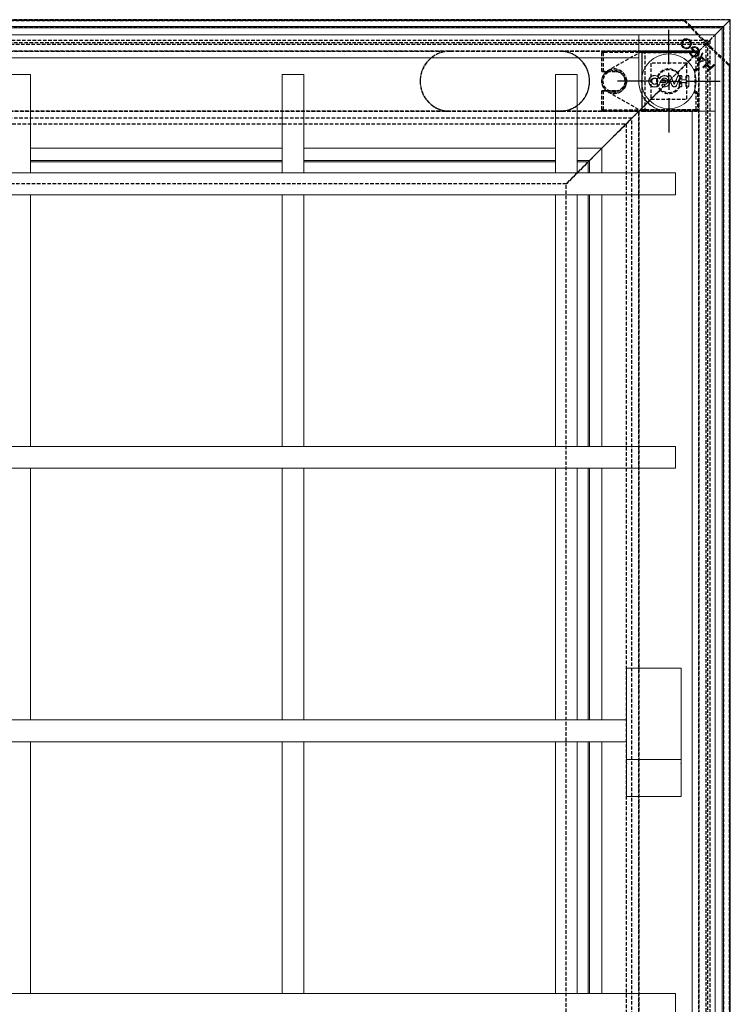
# Model space of a CAD drawing. Units: millimetres. Extents: x 4203 to 7173, y -161 to 1939.
# Drawn here: x 5881 to 6141, y 1170 to 1530 of the extents above; entities that cross this region are included whole.
import ezdxf

# ---------------------------------------------------------------- set-up
doc = ezdxf.new("R2010")
doc.units = ezdxf.units.MM
doc.linetypes.add('CENTERX2', pattern=[20.32, 12.7, -2.54, 2.54, -2.54])
doc.linetypes.add('HIDDEN', pattern=[1.905, 1.27, -0.635])
doc.layers.add('3', color=6, linetype='HIDDEN')
doc.layers.add('7', color=4, linetype='CENTERX2')
doc.layers.add('SLD-0', color=7, linetype='Continuous', lineweight=15)

# ---------------------------------------------------------------- blocks, each defined once
blk = doc.blocks.new('SW_CENTERMARKSYMBOL_2')
at = {"layer": '7', "color": 0}
for p, q in [((0, 2.5), (0, 7.5)), ((-2.5, 0), (-7.5, 0)), ((0, 0), (-1.25, 0)), ((0, 0), (0, 1.25)), ((0, 0), (0, -1.25)), ((0, 0), (1.25, 0)), ((2.5, 0), (7.5, 0)), ((0, -2.5), (0, -7.5))]:
    blk.add_line(p, q, dxfattribs=at)

msp = doc.modelspace()

# ---------------------------------------------------------------- linework, layer by layer
at = {"layer": '3'}
for p, q in [((6141.49, 1529.88), (5221.49, 1529.88)), ((5223.99, 1527.38), (6138.99, 1527.38)), ((5238.06, 1529.57), (6124.92, 1529.57)), ((6124.56, 1529.57), (5238.41, 1529.57)), ((6124.92, 1529.57), (6124.56, 1529.57)), ((6124.71, 1529.38), (6131.05, 1522.73)), ((6129.61, 1524.71), (6125.28, 1529.25)), ((6130.02, 1518.41), (6138.49, 1526.88)), ((6141.48, 1529.87), (6133.21, 1521.6)), ((6138.99, 1527.38), (6138.99, 612.38)), ((6141.48, 1529.87), (6141.49, 1529.88)), ((6141.49, 1529.88), (6141.48, 1529.87)), ((6141.49, 609.88), (6141.49, 1529.88)), ((5228.99, 1522.38), (6133.99, 1522.38)), ((5229.8, 1521.56), (6133.17, 1521.56)), ((5230.49, 1520.88), (6132.49, 1520.88)), ((6130.9, 1519.29), (6108.13, 1496.52)), ((6130.9, 1519.29), (6131.12, 1519.51)), ((6131.12, 1519.51), (6130.9, 1519.29)), ((6132.42, 1520.8), (6131.12, 1519.51)), ((6132.42, 1520.8), (6132.63, 1521.02)), ((6132.63, 1521.02), (6132.42, 1520.8)), ((6132.49, 1520.88), (6133.92, 1522.3)), ((6132.49, 1520.88), (6133.92, 1522.3)), ((6132.49, 1520.88), (6132.52, 1520.91)), ((6132.52, 1520.91), (6132.49, 1520.88)), ((6132.49, 1520.88), (6132.49, 618.88)), ((6133.17, 1521.56), (6132.52, 1520.91)), ((6133.74, 1522.13), (6132.63, 1521.02)), ((6133.17, 1521.56), (6133.21, 1521.6)), ((6133.21, 1521.6), (6133.17, 1521.56)), ((6133.17, 1521.56), (6133.17, 618.19)), ((6133.74, 1522.13), (6133.99, 1522.38)), ((6133.99, 1522.38), (6133.74, 1522.13)), ((6133.99, 1522.38), (6133.92, 1522.3)), ((6133.92, 1522.3), (6133.99, 1522.38)), ((6133.99, 1522.38), (6133.99, 617.38)), ((6134.34, 1519.44), (6140.99, 1513.1)), ((6129.99, 1518.38), (5232.99, 1518.38)), ((5641.49, 1518.38), (6038.99, 1518.38)), ((6038.99, 1518.38), (6078.99, 1518.38)), ((6078.99, 1518.38), (6129.99, 1518.38)), ((6094.49, 1510.88), (6094.49, 1517.83)), ((6094.49, 1517.83), (6094.99, 1517.83)), ((6094.99, 1518.33), (6094.99, 1517.83)), ((6094.99, 1518.33), (6128.99, 1518.33)), ((6094.99, 1518.33), (6110.29, 1518.33)), ((6094.99, 1517.83), (6094.99, 1510.88)), ((6128.99, 1517.83), (6094.99, 1517.83)), ((6109.07, 1518.26), (6096.77, 1511.29)), ((6129.74, 1518.13), (6108.24, 1496.63)), ((6109.29, 1496.43), (6109.29, 1518.33)), ((6109.29, 1518.33), (6109.29, 1517.83)), ((6109.29, 1517.83), (6128.99, 1517.83)), ((6109.29, 1496.93), (6109.29, 1517.83)), ((6110.29, 1518.33), (6109.32, 1518.33)), ((6128.99, 1518.33), (6109.32, 1518.33)), ((6110.29, 1496.43), (6110.29, 1518.33)), ((6122.17, 1510.56), (6129.78, 1518.17)), ((6122.17, 1510.56), (6129.74, 1518.13)), ((6128.99, 1518.33), (6128.99, 1517.83)), ((6128.99, 1511.78), (6128.99, 1517.83)), ((6129.49, 1517.83), (6128.99, 1517.83)), ((6129.49, 1517.83), (6129.49, 1511.78)), ((6129.74, 1518.13), (6129.99, 1518.38)), ((6129.99, 1518.38), (6129.74, 1518.13)), ((6129.99, 1518.38), (6129.74, 1518.13)), ((6129.74, 1518.13), (6129.99, 1518.38)), ((6130.02, 1518.41), (6129.78, 1518.17)), ((6129.78, 1518.17), (6130.02, 1518.41)), ((6129.99, 621.38), (6129.99, 1518.38)), ((6129.99, 1518.38), (6129.99, 1149.88)), ((6140.86, 1513.66), (6136.32, 1518)), ((6125.54, 1513.93), (6112.44, 1513.93)), ((6112.44, 1513.93), (6112.44, 1500.83)), ((6125.54, 1500.83), (6125.54, 1513.93)), ((6141.18, 1513.31), (6141.18, 626.44)), ((6141.18, 1512.95), (6141.18, 1513.31)), ((6141.18, 626.8), (6141.18, 1512.95)), ((6094.99, 1510.88), (6094.49, 1510.88)), ((6094.49, 1510.88), (6099.49, 1510.88)), ((6099.49, 1510.88), (6094.99, 1510.88)), ((6128.49, 1511.78), (6128.99, 1511.78)), ((6128.49, 1511.78), (6128.49, 1502.98)), ((6128.49, 1511.28), (6128.49, 1511.78)), ((6128.99, 1511.28), (6128.49, 1511.28)), ((6128.99, 1511.28), (6128.99, 1511.78)), ((6129.49, 1511.78), (6128.99, 1511.78)), ((6094.49, 1496.93), (6094.49, 1503.88)), ((6094.49, 1503.88), (6094.99, 1503.88)), ((6099.49, 1503.88), (6094.49, 1503.88)), ((6094.99, 1503.88), (6094.99, 1496.93)), ((6094.99, 1503.88), (6099.49, 1503.88)), ((6096.77, 1503.46), (6109.07, 1496.49)), ((6108.24, 1496.63), (6115.81, 1504.19)), ((6109.35, 1497.74), (6115.81, 1504.19)), ((6128.49, 1503.48), (6128.99, 1503.48)), ((6128.49, 1502.98), (6128.49, 1503.48)), ((6128.99, 1502.98), (6128.49, 1502.98)), ((6128.99, 1502.98), (6128.99, 1503.48)), ((6128.99, 1496.93), (6128.99, 1502.98)), ((6128.99, 1502.98), (6129.49, 1502.98)), ((6129.49, 1502.98), (6129.49, 1496.93)), ((6103.35, 1491.74), (6109.35, 1497.74)), ((6103.35, 1491.74), (6109.35, 1497.74)), ((6112.44, 1500.83), (6125.54, 1500.83)), ((5254.99, 1496.38), (6107.99, 1496.38)), ((6038.99, 1496.38), (5641.49, 1496.38)), ((6078.99, 1496.38), (6038.99, 1496.38)), ((6107.99, 1496.38), (6078.99, 1496.38)), ((6106.4, 1494.79), (6081.74, 1470.13)), ((6094.99, 1496.93), (6094.49, 1496.93)), ((6094.99, 1496.93), (6128.99, 1496.93)), ((6094.99, 1496.93), (6094.99, 1496.43)), ((6128.99, 1496.43), (6094.99, 1496.43)), ((6110.29, 1496.43), (6094.99, 1496.43)), ((6106.4, 1494.79), (6106.62, 1495.01)), ((6106.62, 1495.01), (6106.4, 1494.79)), ((6107.92, 1496.3), (6106.62, 1495.01)), ((6107.92, 1496.3), (6108.13, 1496.52)), ((6108.13, 1496.52), (6107.92, 1496.3)), ((6107.99, 1496.38), (6108.24, 1496.63)), ((6108.24, 1496.63), (6107.99, 1496.38)), ((6108.24, 1496.63), (6107.99, 1496.38)), ((6107.99, 1496.38), (6108.24, 1496.63)), ((6107.99, 1496.38), (6107.99, 643.38)), ((6107.99, 1149.88), (6107.99, 1496.38)), ((6109.29, 1496.93), (6109.29, 1496.43)), ((6128.99, 1496.93), (6109.29, 1496.93)), ((6109.32, 1496.43), (6110.29, 1496.43)), ((6109.32, 1496.43), (6128.99, 1496.43)), ((6128.99, 1496.93), (6129.49, 1496.93)), ((6128.99, 1496.93), (6128.99, 1496.43)), ((6105.49, 1493.88), (5257.49, 1493.88)), ((5259.63, 1491.74), (6103.35, 1491.74)), ((6081.74, 1470.13), (6105.24, 1493.63)), ((6105.36, 1493.75), (6103.35, 1491.74)), ((6105.36, 1493.75), (6103.35, 1491.74)), ((6103.35, 1491.74), (6103.35, 648.02)), ((6105.49, 1493.88), (6105.24, 1493.63)), ((6105.24, 1493.63), (6105.49, 1493.88)), ((6105.36, 1493.75), (6105.49, 1493.88)), ((6105.49, 1493.88), (6105.36, 1493.75)), ((6105.49, 645.88), (6105.49, 1493.88)), ((6081.49, 1469.88), (5281.49, 1469.88)), ((6081.74, 1470.13), (6081.49, 1469.88)), ((6081.49, 1469.88), (6081.74, 1470.13)), ((6081.49, 1469.88), (6081.74, 1470.13)), ((6081.74, 1470.13), (6081.49, 1469.88)), ((6081.49, 669.88), (6081.49, 1469.88))]:
    msp.add_line(p, q, dxfattribs=at)
for centre, radius in [((6098.99, 1507.38), 4.5), ((6098.99, 1507.38), 4.5), ((6098.99, 1507.38), 4.5), ((6098.99, 1507.38), 4), ((6118.99, 1507.38), 4.25), ((6118.99, 1507.38), 4.25)]:
    msp.add_circle(centre, radius, dxfattribs=at)
for centre, radius, start, end in [((6038.99, 1507.38), 11, 90, 260.708), ((6038.99, 1507.38), 11, 102.2388, 257.7612), ((6078.99, 1507.38), 11, 279.292, 90), ((6078.99, 1507.38), 11, 282.2388, 77.7612), ((6094.99, 1517.83), 0.5, 90, 180), ((6094.99, 1517.83), 0.5, 90, 180), ((6109.32, 1517.83), 0.5, 90, 119.5308), ((6109.32, 1517.83), 0.5, 93.6445, 119.5308), ((6109.32, 1517.83), 0.5, 90, 93.6445), ((6128.99, 1517.83), 0.5, 0, 90), ((6128.99, 1517.83), 0.5, 0, 90), ((6098.99, 1507.38), 4.5, 119.5308, 240.4692), ((6098.99, 1507.38), 4.5, 240.4692, 119.5308), ((6099.49, 1507.38), 3.5, 270, 90), ((6099.49, 1507.38), 3.5, 270, 90), ((6118.99, 1507.38), 4.5, 45, 225), ((6118.99, 1507.38), 4.5, 45, 225), ((6118.99, 1507.38), 4.5, 225, 45), ((6118.99, 1507.38), 4.5, 225, 45), ((6128.99, 1511.78), 0.5, 270, 0), ((6128.99, 1511.78), 0.5, 270, 0), ((6128.99, 1502.98), 0.5, 0, 90), ((6128.99, 1502.98), 0.5, 0, 90), ((6094.99, 1496.93), 0.5, 180, 270), ((6094.99, 1496.93), 0.5, 180, 270), ((6109.32, 1496.93), 0.5, 240.4692, 270), ((6109.32, 1496.93), 0.5, 240.4692, 266.3555), ((6109.32, 1496.93), 0.5, 266.3555, 270), ((6128.99, 1496.93), 0.5, 270, 0), ((6128.99, 1496.93), 0.5, 270, 0)]:
    msp.add_arc(centre, radius, start, end, dxfattribs=at)
for centre, major_axis, start_param, end_param in [((6124.81, 1529.32), (0.253, -0.249), 3.054968, 4.363965), ((6125.17, 1529.32), (0.253, -0.249), 1.222372, 3.054968), ((6130.67, 1524.06), (2.53, -2.49), 4.363965, 6.19716), ((6129.99, 1523.38), (2.53, -2.49), 0.085353, 1.222372), ((6134.99, 1518.38), (-2.49, 2.53), 5.060813, 6.197832), ((6135.67, 1519.06), (-2.49, 2.53), 0.086026, 1.919221), ((6140.93, 1513.56), (-0.249, 0.253), 3.228218, 5.060813), ((6140.93, 1513.2), (-0.249, 0.253), 1.919221, 3.228218)]:
    msp.add_ellipse(centre, major_axis=major_axis, ratio=0.085561, start_param=start_param, end_param=end_param, dxfattribs=at)
for points, knots in [([(6038.99, 1518.38), (6038.98, 1518.38), (6038.81, 1518.38), (6038.03, 1518.36), (6037.26, 1518.23), (6036.66, 1518.13)], [0, 0, 0, 0, 0.008883, 0.220672, 1, 1, 1, 1]), ([(6081.32, 1518.13), (6081.21, 1518.15), (6080.45, 1518.31), (6079.66, 1518.38), (6078.99, 1518.38), (6078.99, 1518.38)], [0, 0, 0, 0, 0.139599, 0.9911168, 1, 1, 1, 1]), ([(6036.66, 1496.63), (6036.76, 1496.6), (6037.53, 1496.45), (6038.31, 1496.38), (6038.98, 1496.38), (6038.99, 1496.38)], [0, 0, 0, 0, 0.139599, 0.9911168, 1, 1, 1, 1]), ([(6038.99, 1496.38), (6038.82, 1496.38), (6038.23, 1496.39), (6037.64, 1496.46), (6037.21, 1496.52)], [0, 0, 0, 0, 0.280407, 1, 1, 1, 1]), ([(6078.99, 1496.38), (6078.99, 1496.38), (6079.17, 1496.38), (6079.95, 1496.39), (6080.71, 1496.52), (6081.32, 1496.63)], [0, 0, 0, 0, 0.008883, 0.220672, 1, 1, 1, 1]), ([(6080.76, 1496.52), (6080.6, 1496.5), (6080.01, 1496.41), (6079.42, 1496.39), (6078.99, 1496.38)], [0, 0, 0, 0, 0.2804249, 1, 1, 1, 1])]:
    msp.add_open_spline(points, degree=3, knots=knots, dxfattribs=at)
at = {"layer": 'SLD-0'}
for p, q in [((5221.49, 1529.88), (6141.49, 1529.88)), ((6138.99, 1527.38), (5223.99, 1527.38)), ((5224.49, 1526.88), (6138.49, 1526.88)), ((6136.29, 1524.68), (6138.19, 1526.58)), ((6138.49, 1526.88), (6138.19, 1526.58)), ((6138.19, 1526.58), (6138.49, 1526.88)), ((6138.49, 1526.88), (6138.98, 1527.37)), ((6138.49, 1526.88), (6138.49, 612.88)), ((6138.99, 1527.38), (6138.98, 1527.37)), ((6138.98, 1527.37), (6138.99, 1527.38)), ((6139.24, 1527.63), (6138.99, 1527.38)), ((6138.99, 1527.38), (6139.24, 1527.63)), ((6138.99, 612.38), (6138.99, 1527.38)), ((6139.24, 1527.63), (6141.24, 1529.63)), ((6141.49, 1529.88), (6141.24, 1529.63)), ((6141.24, 1529.63), (6141.49, 1529.88)), ((6141.49, 1529.88), (6141.49, 609.88)), ((6135.99, 1524.38), (5692.49, 1524.38)), ((6107.99, 1524.37), (6107.99, 1507.38)), ((6135.98, 1524.37), (6107.99, 1524.37)), ((6135.99, 1524.38), (6135.98, 1524.37)), ((6135.98, 1524.37), (6135.99, 1524.38)), ((6135.98, 1496.38), (6135.98, 1524.37)), ((6136.29, 1524.68), (6135.99, 1524.38)), ((6135.99, 1524.38), (6136.29, 1524.68)), ((6135.99, 1080.88), (6135.99, 1524.38)), ((6128.15, 1518.39), (6127.1, 1519.44)), ((6127.58, 1519.47), (6128.4, 1518.65)), ((6107.99, 1515.88), (5692.49, 1515.88)), ((6126.41, 1518.44), (6126.78, 1518.43)), ((6128.4, 1518.65), (6128.15, 1518.39)), ((6129.83, 1514.17), (6131.16, 1517.79)), ((6130.84, 1516.02), (6130.33, 1514.64)), ((6131.72, 1515.14), (6130.84, 1516.02)), ((6131.4, 1517.55), (6130.98, 1516.39)), ((6130.98, 1516.39), (6132.1, 1515.27)), ((6131.16, 1517.79), (6131.4, 1517.55)), ((6132.1, 1515.27), (6133.27, 1515.69)), ((6133.27, 1515.69), (6133.51, 1515.44)), ((6129.86, 1514.14), (6129.83, 1514.17)), ((6133.51, 1515.44), (6129.86, 1514.14)), ((6130.33, 1514.64), (6131.72, 1515.14)), ((6131.48, 1512.52), (6133.95, 1515)), ((6131.7, 1512.3), (6131.48, 1512.52)), ((6132.72, 1513.32), (6131.7, 1512.3)), ((6133.99, 1512.05), (6132.72, 1513.32)), ((6134.18, 1514.78), (6132.97, 1513.57)), ((6132.97, 1513.57), (6134.24, 1512.3)), ((6132.97, 1511.03), (6133.99, 1512.05)), ((6135.67, 1513.29), (6133.19, 1510.81)), ((6133.95, 1515), (6134.18, 1514.78)), ((6134.24, 1512.3), (6135.44, 1513.51)), ((6135.44, 1513.51), (6135.67, 1513.29)), ((5885.49, 1509.88), (5877.49, 1509.88)), ((5885.49, 1473.88), (5885.49, 1509.88)), ((5977.49, 1509.88), (5977.49, 1473.88)), ((5985.49, 1509.88), (5977.49, 1509.88)), ((5985.49, 1473.88), (5985.49, 1509.88)), ((6077.49, 1509.88), (6077.49, 1473.88)), ((6085.49, 1509.88), (6077.49, 1509.88)), ((6085.49, 1473.88), (6085.49, 1509.88)), ((6118.94, 1508.79), (6119.05, 1508.56)), ((6122.97, 1509.37), (6122.97, 1509.27)), ((6133.19, 1510.81), (6132.97, 1511.03)), ((6115.6, 1508.39), (6115.6, 1508.23)), ((6116.46, 1507.87), (6116.35, 1507.8)), ((6120.99, 1506.4), (6120.99, 1506.23)), ((6122.78, 1507.98), (6122.85, 1508.31)), ((6123.8, 1507.89), (6123.73, 1507.82)), ((6123.8, 1506.86), (6123.73, 1506.93)), ((6125.24, 1507.92), (6125.31, 1507.85)), ((6125.24, 1506.84), (6125.31, 1506.91)), ((6094.49, 1482.88), (6111.05, 1499.43)), ((6094.49, 1482.88), (6111.05, 1499.43)), ((6110.15, 1500.66), (6110.22, 1500.73)), ((6110.15, 1500.66), (6111.21, 1499.6)), ((6111.21, 1499.6), (6111.05, 1499.43)), ((6111.05, 1499.43), (6111.21, 1499.6)), ((6111.21, 1499.6), (6112.27, 1498.54)), ((6112.27, 1498.54), (6112.34, 1498.61)), ((6118.99, 1496.38), (6135.98, 1496.38)), ((6127.49, 1080.88), (6127.49, 1496.38)), ((5885.49, 1482.88), (5977.49, 1482.88)), ((5985.49, 1482.88), (6077.49, 1482.88)), ((6085.49, 1482.88), (6094.49, 1482.88)), ((6090.29, 1478.68), (6091.83, 1480.22)), ((6092.04, 1480.43), (6091.83, 1480.22)), ((6091.83, 1480.22), (6092.04, 1480.43)), ((6092.04, 1480.43), (6094.49, 1482.88)), ((6094.49, 1482.88), (6094.49, 1473.88)), ((5977.49, 1478.38), (5885.49, 1478.38)), ((5977.49, 1477.88), (5885.49, 1477.88)), ((6077.49, 1478.38), (5985.49, 1478.38)), ((6077.49, 1477.88), (5985.49, 1477.88)), ((6089.99, 1478.38), (6085.49, 1478.38)), ((6089.49, 1477.88), (6085.49, 1477.88)), ((6089.49, 1477.88), (6089.69, 1478.08)), ((6089.49, 1473.88), (6089.49, 1477.88)), ((6089.99, 1478.38), (6089.69, 1478.08)), ((6089.69, 1478.08), (6089.99, 1478.38)), ((6090.29, 1478.68), (6089.99, 1478.38)), ((6089.99, 1478.38), (6090.29, 1478.68)), ((6089.99, 1473.88), (6089.99, 1478.38)), ((6121.49, 1473.88), (5241.49, 1473.88)), ((6121.49, 1473.88), (6121.49, 1465.88)), ((5241.49, 1465.88), (6121.49, 1465.88)), ((5885.49, 1373.88), (5885.49, 1465.88)), ((5977.49, 1465.88), (5977.49, 1373.88)), ((5985.49, 1373.88), (5985.49, 1465.88)), ((6077.49, 1465.88), (6077.49, 1373.88)), ((6085.49, 1373.88), (6085.49, 1465.88)), ((6089.49, 1373.88), (6089.49, 1465.88)), ((6089.99, 1373.88), (6089.99, 1465.88)), ((6094.49, 1465.88), (6094.49, 1373.88)), ((6121.49, 1373.88), (5241.49, 1373.88)), ((6121.49, 1373.88), (6121.49, 1365.88)), ((5241.49, 1365.88), (6121.49, 1365.88)), ((5885.49, 1273.88), (5885.49, 1365.88)), ((5977.49, 1365.88), (5977.49, 1273.88)), ((5985.49, 1273.88), (5985.49, 1365.88)), ((6077.49, 1365.88), (6077.49, 1273.88)), ((6085.49, 1273.88), (6085.49, 1365.88)), ((6089.49, 1273.88), (6089.49, 1365.88)), ((6089.99, 1273.88), (6089.99, 1365.88)), ((6094.49, 1365.88), (6094.49, 1273.88)), ((6103.49, 1262.38), (6103.49, 1292.76)), ((6123.49, 1292.76), (6103.49, 1292.76)), ((6123.49, 1262.38), (6123.49, 1292.76)), ((6103.49, 1273.88), (5241.49, 1273.88)), ((5241.49, 1265.88), (6103.49, 1265.88)), ((5885.49, 1173.88), (5885.49, 1265.88)), ((5977.49, 1265.88), (5977.49, 1173.88)), ((5985.49, 1173.88), (5985.49, 1265.88)), ((6077.49, 1265.88), (6077.49, 1173.88)), ((6085.49, 1173.88), (6085.49, 1265.88)), ((6089.49, 1173.88), (6089.49, 1265.88)), ((6089.99, 1173.88), (6089.99, 1265.88)), ((6094.49, 1265.88), (6094.49, 1173.88)), ((6103.49, 1262.38), (6103.49, 1259.38)), ((6123.49, 1259.38), (6123.49, 1262.38)), ((6123.49, 1259.38), (6103.49, 1259.38)), ((6103.49, 1257.88), (6103.49, 1259.38)), ((6103.59, 1257.88), (6103.49, 1257.88)), ((6103.49, 1245.88), (6103.49, 1257.78)), ((6103.49, 1257.78), (6103.59, 1257.78)), ((6103.59, 1257.78), (6103.59, 1257.88)), ((6123.49, 1257.88), (6123.39, 1257.88)), ((6123.39, 1257.88), (6123.39, 1257.78)), ((6123.39, 1257.78), (6123.49, 1257.78)), ((6123.49, 1257.88), (6123.49, 1259.38)), ((6123.49, 1245.88), (6123.49, 1257.78)), ((6123.49, 1245.88), (6103.49, 1245.88)), ((6121.49, 1173.88), (5241.49, 1173.88)), ((6121.49, 1173.88), (6121.49, 1165.88))]:
    msp.add_line(p, q, dxfattribs=at)
msp.add_circle((6118.99, 1507.38), 10, dxfattribs=at)
for centre, radius, start, end in [((6460.79, 1657.73), 372.05, 203.5418, 204.0304), ((6459.71, 1657.26), 370.8, 203.5415, 204.0071), ((5777.78, 1657.47), 374.99, 336.2429, 336.7033), ((5775.11, 1658.64), 377.97, 336.219, 336.7), ((6476.28, 1507.42), 352.55, 179.7499, 179.9347), ((6484.48, 1507.4), 360.68, 179.7519, 179.9212), ((5749.25, 1507.38), 376, 0.0824, 0.2415), ((5749.03, 1507.39), 376.28, 0.0701, 0.2396), ((6490.09, 1507.38), 363.82, 179.7506, 180.2494), ((6489.11, 1507.38), 362.77, 179.7499, 180.2501), ((6118.99, 1507.38), 11, 180, 270), ((6119.08, 1116.82), 390.14, 90.2424, 90.4026), ((6119.01, 1129.23), 377.66, 90.2397, 90.4052), ((6118.99, 1880.54), 372.74, 269.5954, 269.7609), ((6118.87, 1858.23), 350.37, 269.607, 269.7654), ((5777.25, 1357.04), 373.87, 23.4577, 23.7767), ((5781, 1358.69), 369.71, 23.4552, 23.7102), ((6460.91, 1356.97), 370.39, 155.8841, 156.2968), ((6460.98, 1356.94), 370.4, 155.9342, 156.2959), ((5747.68, 1507.37), 375.1, 359.7589, 0.0927), ((5743.06, 1507.38), 379.79, 359.7607, 0.1401), ((6119.04, 1877.46), 369.66, 270.7274, 270.9725), ((6119.04, 1137.3), 369.66, 89.0275, 89.2726), ((6476.28, 1507.33), 352.55, 180.0653, 180.2501), ((6119.01, 1876.92), 369.05, 270.7435, 270.967), ((6484.48, 1507.35), 360.68, 180.0788, 180.2481), ((6119.01, 1137.84), 369.05, 89.033, 89.2565), ((5749.25, 1507.38), 376, 359.7585, 359.9176), ((5749.03, 1507.37), 376.28, 359.7604, 359.9299)]:
    msp.add_arc(centre, radius, start, end, dxfattribs=at)
for points, knots in [([(6124.08, 1522.39), (6124.3, 1522.56), (6124.73, 1522.9), (6125.5, 1522.97), (6126.19, 1522.81), (6126.52, 1522.53), (6126.68, 1522.4)], [0, 0, 0, 0, 0.279618, 0.559355, 0.779579, 1, 1, 1, 1]), ([(6124.1, 1519.77), (6123.93, 1519.99), (6123.58, 1520.42), (6123.5, 1521.2), (6123.67, 1521.9), (6123.95, 1522.23), (6124.08, 1522.39)], [0, 0, 0, 0, 0.279741, 0.559332, 0.779568, 1, 1, 1, 1]), ([(6124.31, 1522.17), (6124.17, 1521.99), (6123.89, 1521.64), (6123.85, 1521), (6124.01, 1520.44), (6124.23, 1520.17), (6124.34, 1520.04)], [0, 0, 0, 0, 0.2794681, 0.5588616, 0.7794759, 1, 1, 1, 1]), ([(6126.7, 1519.8), (6126.48, 1519.63), (6126.06, 1519.3), (6125.28, 1519.2), (6124.6, 1519.37), (6124.27, 1519.64), (6124.1, 1519.77)], [0, 0, 0, 0, 0.279731, 0.559329, 0.779687, 1, 1, 1, 1]), ([(6126.44, 1522.13), (6126.26, 1522.27), (6125.91, 1522.55), (6125.28, 1522.64), (6124.71, 1522.51), (6124.44, 1522.28), (6124.31, 1522.17)], [0, 0, 0, 0, 0.279816, 0.559352, 0.779632, 1, 1, 1, 1]), ([(6124.34, 1520.04), (6124.52, 1519.9), (6124.87, 1519.63), (6125.51, 1519.55), (6126.07, 1519.69), (6126.34, 1519.91), (6126.48, 1520.02)], [0, 0, 0, 0, 0.279629, 0.55934, 0.779621, 1, 1, 1, 1]), ([(6126.48, 1520.02), (6126.61, 1520.2), (6126.89, 1520.55), (6126.92, 1521.18), (6126.78, 1521.74), (6126.55, 1522), (6126.44, 1522.13)], [0, 0, 0, 0, 0.279397, 0.559064, 0.779451, 1, 1, 1, 1]), ([(6126.68, 1522.4), (6126.85, 1522.18), (6127.2, 1521.76), (6127.27, 1520.98), (6127.11, 1520.29), (6126.84, 1519.97), (6126.7, 1519.8)], [0, 0, 0, 0, 0.279666, 0.559358, 0.779634, 1, 1, 1, 1]), ([(6127.1, 1519.44), (6127.3, 1519.61), (6127.71, 1519.96), (6128.46, 1520.08), (6129.13, 1519.89), (6129.44, 1519.62), (6129.6, 1519.48)], [0, 0, 0, 0, 0.280354, 0.559372, 0.779377, 1, 1, 1, 1]), ([(6129.32, 1519.25), (6129.18, 1519.37), (6128.91, 1519.6), (6128.41, 1519.73), (6127.94, 1519.7), (6127.7, 1519.55), (6127.58, 1519.47)], [0, 0, 0, 0, 0.280264, 0.5599452, 0.7799508, 1, 1, 1, 1]), ([(6129.44, 1517.02), (6129.58, 1517.21), (6129.85, 1517.59), (6129.87, 1518.26), (6129.68, 1518.83), (6129.44, 1519.11), (6129.32, 1519.25)], [0, 0, 0, 0, 0.27905, 0.558582, 0.779234, 1, 1, 1, 1]), ([(6129.6, 1519.48), (6129.81, 1519.23), (6130.18, 1518.78), (6130.19, 1518.2), (6130.2, 1517.94)], [0, 0, 0, 0, 0.559611, 1, 1, 1, 1]), ([(6127.04, 1516.84), (6126.83, 1517.1), (6126.46, 1517.58), (6126.43, 1518.17), (6126.41, 1518.44)], [0, 0, 0, 0, 0.558584, 1, 1, 1, 1]), ([(6126.78, 1518.43), (6126.81, 1518.15), (6126.86, 1517.65), (6127.16, 1517.26), (6127.3, 1517.08)], [0, 0, 0, 0, 0.559808, 1, 1, 1, 1]), ([(6129.67, 1516.81), (6129.45, 1516.64), (6129.01, 1516.3), (6128.22, 1516.22), (6127.53, 1516.42), (6127.2, 1516.7), (6127.04, 1516.84)], [0, 0, 0, 0, 0.279584, 0.559077, 0.779414, 1, 1, 1, 1]), ([(6127.3, 1517.08), (6127.47, 1516.95), (6127.83, 1516.67), (6128.46, 1516.57), (6129.03, 1516.69), (6129.3, 1516.91), (6129.44, 1517.02)], [0, 0, 0, 0, 0.279855, 0.559574, 0.779849, 1, 1, 1, 1]), ([(6130.2, 1517.94), (6130.16, 1517.71), (6130.08, 1517.28), (6129.79, 1516.95), (6129.67, 1516.81)], [0, 0, 0, 0, 0.559327, 1, 1, 1, 1]), ([(6115.6, 1508.39), (6115.5, 1508.55), (6115.26, 1508.92), (6114.69, 1509.31), (6114, 1509.52), (6113.27, 1509.48), (6112.69, 1509.23), (6112.19, 1508.85), (6111.82, 1508.33), (6111.61, 1507.64), (6111.64, 1506.92), (6111.91, 1506.25), (6112.38, 1505.71), (6113.01, 1505.35), (6113.72, 1505.22), (6114.44, 1505.34), (6115.08, 1505.68), (6115.56, 1506.22), (6115.78, 1506.73), (6115.83, 1507.03), (6115.84, 1507.1)], [0, 0, 0, 0, 0.049881, 0.109442, 0.169191, 0.229099, 0.289054, 0.326802, 0.38635, 0.445902, 0.505325, 0.564697, 0.624146, 0.683767, 0.743576, 0.803512, 0.863457, 0.923284, 0.982925, 1, 1, 1, 1]), ([(6115.79, 1507.3), (6115.76, 1507.09), (6115.71, 1506.65), (6115.35, 1506.05), (6114.83, 1505.6), (6114.18, 1505.34), (6113.48, 1505.31), (6112.81, 1505.52), (6112.25, 1505.94), (6111.85, 1506.51), (6111.68, 1507.19), (6111.73, 1507.89), (6111.98, 1508.44), (6112.36, 1508.91), (6112.86, 1509.26), (6113.53, 1509.45), (6114.23, 1509.4), (6114.88, 1509.12), (6115.35, 1508.7), (6115.53, 1508.37), (6115.6, 1508.23)], [0, 0, 0, 0, 0.054424, 0.112142, 0.169973, 0.227987, 0.286167, 0.344427, 0.402643, 0.46071, 0.518592, 0.576329, 0.63403, 0.669936, 0.728037, 0.786134, 0.844351, 0.902608, 0.960787, 1, 1, 1, 1]), ([(6112.66, 1507.38), (6112.68, 1507.5), (6112.7, 1507.76), (6112.89, 1508.09), (6113.18, 1508.35), (6113.54, 1508.5), (6113.92, 1508.52), (6114.3, 1508.41), (6114.61, 1508.19), (6114.83, 1507.87), (6114.94, 1507.5), (6114.91, 1507.11), (6114.76, 1506.76), (6114.51, 1506.47), (6114.17, 1506.29), (6113.78, 1506.23), (6113.4, 1506.29), (6113.07, 1506.48), (6112.81, 1506.78), (6112.68, 1507.09), (6112.67, 1507.3), (6112.66, 1507.38)], [0, 0, 0, 0, 0.053465, 0.106924, 0.160473, 0.214185, 0.268049, 0.321993, 0.375897, 0.429673, 0.48328, 0.536754, 0.590194, 0.643702, 0.697362, 0.751184, 0.80511, 0.859037, 0.912862, 0.966521, 1, 1, 1, 1]), ([(6112.73, 1507.38), (6112.75, 1507.26), (6112.77, 1507.02), (6112.95, 1506.7), (6113.22, 1506.46), (6113.55, 1506.32), (6113.91, 1506.3), (6114.26, 1506.41), (6114.56, 1506.62), (6114.77, 1506.91), (6114.87, 1507.26), (6114.84, 1507.62), (6114.7, 1507.96), (6114.46, 1508.22), (6114.14, 1508.4), (6113.78, 1508.46), (6113.43, 1508.39), (6113.11, 1508.21), (6112.87, 1507.94), (6112.75, 1507.64), (6112.74, 1507.45), (6112.73, 1507.38)], [0, 0, 0, 0, 0.053462, 0.106917, 0.160466, 0.214178, 0.268048, 0.321989, 0.375897, 0.429671, 0.483279, 0.53675, 0.590189, 0.643694, 0.697353, 0.751179, 0.80511, 0.859039, 0.912863, 0.966523, 1, 1, 1, 1]), ([(6118.84, 1508.9), (6118.74, 1508.98), (6118.46, 1509.21), (6117.9, 1509.44), (6117.19, 1509.48), (6116.51, 1509.29), (6115.95, 1508.9), (6115.71, 1508.55), (6115.6, 1508.39)], [0, 0, 0, 0, 0.1024906, 0.2883618, 0.4742683, 0.6602077, 0.8461292, 1, 1, 1, 1]), ([(6115.6, 1508.23), (6115.71, 1508.41), (6115.93, 1508.79), (6116.48, 1509.19), (6117.13, 1509.4), (6117.82, 1509.38), (6118.46, 1509.14), (6118.85, 1508.81), (6119.02, 1508.6), (6119.05, 1508.56)], [0, 0, 0, 0, 0.152711, 0.31543, 0.478187, 0.640979, 0.803793, 0.966579, 1, 1, 1, 1]), ([(6117.09, 1506.27), (6117.12, 1506.26), (6117.28, 1506.21), (6117.58, 1506.2), (6117.96, 1506.31), (6118.28, 1506.55), (6118.51, 1506.87), (6118.61, 1507.26), (6118.59, 1507.65), (6118.43, 1508.02), (6118.16, 1508.31), (6117.81, 1508.5), (6117.42, 1508.56), (6117.03, 1508.49), (6116.68, 1508.29), (6116.46, 1508.04), (6116.38, 1507.86), (6116.35, 1507.8)], [0, 0, 0, 0, 0.018775, 0.091447, 0.164129, 0.236806, 0.309465, 0.382106, 0.454729, 0.527351, 0.59998, 0.672626, 0.745292, 0.817975, 0.890653, 0.963321, 1, 1, 1, 1]), ([(6116.46, 1507.87), (6116.48, 1507.9), (6116.56, 1508.04), (6116.75, 1508.25), (6117.08, 1508.43), (6117.45, 1508.49), (6117.82, 1508.42), (6118.14, 1508.24), (6118.39, 1507.96), (6118.51, 1507.65), (6118.54, 1507.33), (6118.49, 1507.01), (6118.31, 1506.68), (6118.03, 1506.43), (6117.68, 1506.29), (6117.36, 1506.27), (6117.17, 1506.32), (6117.11, 1506.33)], [0, 0, 0, 0, 0.021686, 0.09584, 0.170009, 0.2442, 0.318406, 0.39261, 0.466803, 0.540973, 0.587382, 0.661528, 0.735675, 0.809832, 0.884006, 0.958206, 1, 1, 1, 1]), ([(6119.78, 1509.16), (6119.76, 1509.19), (6119.72, 1509.27), (6119.61, 1509.37), (6119.46, 1509.44), (6119.29, 1509.46), (6119.13, 1509.42), (6118.99, 1509.33), (6118.89, 1509.2), (6118.83, 1509.05), (6118.84, 1508.94), (6118.84, 1508.9)], [0, 0, 0, 0, 0.075198, 0.193026, 0.310809, 0.428573, 0.546324, 0.664093, 0.781886, 0.899729, 1, 1, 1, 1]), ([(6118.91, 1508.78), (6118.89, 1508.81), (6118.86, 1508.86), (6118.84, 1508.89), (6118.84, 1508.9)], [0, 0, 0, 0, 0.793809, 1, 1, 1, 1]), ([(6118.94, 1508.79), (6118.93, 1508.83), (6118.9, 1508.92), (6118.91, 1509.06), (6118.96, 1509.19), (6119.06, 1509.3), (6119.18, 1509.37), (6119.33, 1509.39), (6119.47, 1509.37), (6119.59, 1509.3), (6119.67, 1509.21), (6119.7, 1509.15), (6119.71, 1509.13)], [0, 0, 0, 0, 0.095322, 0.202463, 0.309623, 0.416803, 0.523946, 0.631046, 0.738152, 0.845208, 0.952302, 1, 1, 1, 1]), ([(6118.91, 1508.78), (6118.92, 1508.76), (6118.96, 1508.7), (6119.01, 1508.62), (6119.05, 1508.56)], [0, 0, 0, 0, 0.201118, 1, 1, 1, 1]), ([(6122.97, 1509.37), (6122.93, 1509.39), (6122.85, 1509.44), (6122.69, 1509.48), (6122.52, 1509.46), (6122.36, 1509.39), (6122.25, 1509.28), (6122.21, 1509.2), (6122.19, 1509.16)], [0, 0, 0, 0, 0.140205, 0.325539, 0.511157, 0.697066, 0.883087, 1, 1, 1, 1]), ([(6122.26, 1509.14), (6122.28, 1509.18), (6122.33, 1509.26), (6122.44, 1509.35), (6122.59, 1509.4), (6122.73, 1509.4), (6122.87, 1509.36), (6122.94, 1509.3), (6122.97, 1509.27)], [0, 0, 0, 0, 0.163557, 0.33669, 0.510023, 0.683442, 0.856736, 1, 1, 1, 1]), ([(6123.81, 1508.96), (6123.8, 1509.02), (6123.79, 1509.13), (6123.7, 1509.29), (6123.57, 1509.41), (6123.41, 1509.47), (6123.23, 1509.48), (6123.08, 1509.44), (6123, 1509.39), (6122.97, 1509.37)], [0, 0, 0, 0, 0.149546, 0.299287, 0.449009, 0.598932, 0.74922, 0.899861, 1, 1, 1, 1]), ([(6122.97, 1509.27), (6123, 1509.3), (6123.06, 1509.35), (6123.19, 1509.4), (6123.34, 1509.41), (6123.49, 1509.37), (6123.61, 1509.28), (6123.7, 1509.16), (6123.73, 1509.04), (6123.73, 1508.98), (6123.73, 1508.96)], [0, 0, 0, 0, 0.100468, 0.242841, 0.385314, 0.527722, 0.669847, 0.811615, 0.953133, 1, 1, 1, 1]), ([(6126.34, 1508.96), (6126.34, 1509.02), (6126.33, 1509.15), (6126.23, 1509.31), (6126.1, 1509.44), (6125.92, 1509.51), (6125.73, 1509.52), (6125.55, 1509.47), (6125.39, 1509.36), (6125.28, 1509.21), (6125.24, 1509.06), (6125.24, 1508.98), (6125.24, 1508.96)], [0, 0, 0, 0, 0.1060551, 0.2122141, 0.3184921, 0.4252303, 0.5325742, 0.6404317, 0.7484355, 0.8562096, 0.9634169, 1, 1, 1, 1]), ([(6125.31, 1508.96), (6125.31, 1509.01), (6125.32, 1509.12), (6125.41, 1509.27), (6125.53, 1509.38), (6125.68, 1509.44), (6125.84, 1509.45), (6126, 1509.4), (6126.14, 1509.31), (6126.23, 1509.17), (6126.27, 1509.05), (6126.27, 1508.98), (6126.27, 1508.96)], [0, 0, 0, 0, 0.106385, 0.212873, 0.319841, 0.427391, 0.535326, 0.643283, 0.750875, 0.85787, 0.964299, 1, 1, 1, 1]), ([(6116.34, 1506.95), (6116.27, 1506.96), (6116.14, 1506.97), (6115.96, 1507.07), (6115.85, 1507.19), (6115.8, 1507.28), (6115.79, 1507.3)], [0, 0, 0, 0, 0.291484, 0.583295, 0.874976, 1, 1, 1, 1]), ([(6115.84, 1507.1), (6115.84, 1507.12), (6115.82, 1507.17), (6115.8, 1507.25), (6115.79, 1507.3)], [0, 0, 0, 0, 0.361268, 1, 1, 1, 1]), ([(6115.84, 1507.1), (6115.85, 1507.09), (6115.9, 1507.03), (6116.03, 1506.94), (6116.2, 1506.88), (6116.31, 1506.88), (6116.34, 1506.88)], [0, 0, 0, 0, 0.029383, 0.432771, 0.836443, 1, 1, 1, 1]), ([(6117.11, 1506.33), (6117.06, 1506.35), (6116.96, 1506.37), (6116.8, 1506.34), (6116.65, 1506.26), (6116.54, 1506.14), (6116.47, 1505.98), (6116.46, 1505.81), (6116.5, 1505.65), (6116.6, 1505.51), (6116.71, 1505.43), (6116.79, 1505.4), (6116.81, 1505.39)], [0, 0, 0, 0, 0.0906357, 0.1977091, 0.3048688, 0.4120595, 0.5192451, 0.626408, 0.7334759, 0.8404495, 0.9474261, 1, 1, 1, 1]), ([(6116.83, 1505.46), (6116.8, 1505.47), (6116.71, 1505.51), (6116.61, 1505.6), (6116.55, 1505.73), (6116.53, 1505.88), (6116.56, 1506.02), (6116.63, 1506.14), (6116.74, 1506.24), (6116.88, 1506.29), (6117, 1506.29), (6117.07, 1506.27), (6117.09, 1506.27)], [0, 0, 0, 0, 0.094013, 0.201039, 0.308013, 0.414979, 0.522002, 0.629098, 0.736274, 0.843483, 0.950673, 1, 1, 1, 1]), ([(6116.81, 1505.39), (6117.04, 1505.34), (6117.49, 1505.25), (6118.18, 1505.4), (6118.79, 1505.76), (6119.25, 1506.31), (6119.47, 1506.87), (6119.49, 1507.23), (6119.5, 1507.35)], [0, 0, 0, 0, 0.175635, 0.357407, 0.539185, 0.720931, 0.902614, 1, 1, 1, 1]), ([(6119.39, 1507.78), (6119.41, 1507.55), (6119.46, 1507.1), (6119.24, 1506.45), (6118.84, 1505.9), (6118.27, 1505.51), (6117.6, 1505.34), (6117.11, 1505.38), (6116.87, 1505.45), (6116.83, 1505.46)], [0, 0, 0, 0, 0.161893, 0.324786, 0.48769, 0.650631, 0.813617, 0.976643, 1, 1, 1, 1]), ([(6117.43, 1506.89), (6117.49, 1506.89), (6117.6, 1506.9), (6117.74, 1506.99), (6117.85, 1507.11), (6117.92, 1507.27), (6117.93, 1507.44), (6117.88, 1507.6), (6117.78, 1507.73), (6117.64, 1507.83), (6117.52, 1507.86), (6117.45, 1507.87), (6117.43, 1507.87)], [0, 0, 0, 0, 0.107585, 0.215284, 0.322968, 0.430605, 0.538246, 0.645854, 0.753469, 0.861123, 0.968792, 1, 1, 1, 1]), ([(6117.43, 1507.8), (6117.48, 1507.79), (6117.57, 1507.78), (6117.7, 1507.71), (6117.79, 1507.6), (6117.85, 1507.47), (6117.85, 1507.33), (6117.81, 1507.19), (6117.73, 1507.07), (6117.61, 1506.99), (6117.51, 1506.96), (6117.44, 1506.96), (6117.43, 1506.96)], [0, 0, 0, 0, 0.107542, 0.21525, 0.322926, 0.43058, 0.538216, 0.645806, 0.753447, 0.861072, 0.968763, 1, 1, 1, 1]), ([(6119.5, 1507.35), (6119.49, 1507.42), (6119.46, 1507.55), (6119.41, 1507.71), (6119.39, 1507.78)], [0, 0, 0, 0, 0.53764, 1, 1, 1, 1]), ([(6120.16, 1505.84), (6120.2, 1505.76), (6120.3, 1505.59), (6120.53, 1505.4), (6120.82, 1505.29), (6121.14, 1505.29), (6121.43, 1505.39), (6121.68, 1505.57), (6121.78, 1505.75), (6121.83, 1505.84)], [0, 0, 0, 0, 0.130022, 0.275591, 0.421198, 0.566818, 0.712368, 0.857838, 1, 1, 1, 1]), ([(6121.77, 1505.87), (6121.72, 1505.79), (6121.63, 1505.62), (6121.4, 1505.45), (6121.13, 1505.36), (6120.84, 1505.36), (6120.57, 1505.46), (6120.35, 1505.64), (6120.27, 1505.8), (6120.22, 1505.87)], [0, 0, 0, 0, 0.142264, 0.287621, 0.432999, 0.578459, 0.72402, 0.869631, 1, 1, 1, 1]), ([(6122.77, 1505.79), (6122.78, 1505.73), (6122.79, 1505.62), (6122.88, 1505.46), (6123.01, 1505.35), (6123.17, 1505.28), (6123.35, 1505.27), (6123.52, 1505.32), (6123.66, 1505.42), (6123.76, 1505.56), (6123.8, 1505.7), (6123.81, 1505.77), (6123.81, 1505.79)], [0, 0, 0, 0, 0.106781, 0.213686, 0.320833, 0.428199, 0.53567, 0.643099, 0.750305, 0.857242, 0.963988, 1, 1, 1, 1]), ([(6123.73, 1505.79), (6123.73, 1505.74), (6123.72, 1505.64), (6123.64, 1505.51), (6123.53, 1505.41), (6123.39, 1505.35), (6123.24, 1505.34), (6123.09, 1505.38), (6122.97, 1505.47), (6122.88, 1505.59), (6122.85, 1505.71), (6122.85, 1505.78), (6122.84, 1505.79)], [0, 0, 0, 0, 0.10656, 0.213278, 0.319985, 0.426824, 0.533942, 0.641282, 0.748746, 0.856178, 0.96342, 1, 1, 1, 1]), ([(6125.24, 1505.79), (6125.24, 1505.73), (6125.26, 1505.61), (6125.35, 1505.44), (6125.49, 1505.31), (6125.66, 1505.24), (6125.85, 1505.23), (6126.04, 1505.28), (6126.19, 1505.39), (6126.3, 1505.55), (6126.34, 1505.69), (6126.34, 1505.77), (6126.34, 1505.79)], [0, 0, 0, 0, 0.106377, 0.212868, 0.319826, 0.427393, 0.535342, 0.64331, 0.750897, 0.857894, 0.964322, 1, 1, 1, 1]), ([(6126.27, 1505.79), (6126.27, 1505.74), (6126.26, 1505.63), (6126.18, 1505.49), (6126.06, 1505.38), (6125.9, 1505.31), (6125.74, 1505.3), (6125.58, 1505.35), (6125.44, 1505.44), (6125.35, 1505.58), (6125.31, 1505.7), (6125.31, 1505.77), (6125.31, 1505.79)], [0, 0, 0, 0, 0.106049, 0.212239, 0.318512, 0.42527, 0.53261, 0.640455, 0.748454, 0.856222, 0.96342, 1, 1, 1, 1])]:
    msp.add_open_spline(points, degree=3, knots=knots, dxfattribs=at)

# ---------------------------------------------------------------- block references
at = {"layer": '7', "xscale": 2.5, "yscale": 2.5, "zscale": 2.5}
msp.add_blockref('SW_CENTERMARKSYMBOL_2', (6118.99, 1507.38), dxfattribs=at)

doc.saveas('drawing.dxf')
